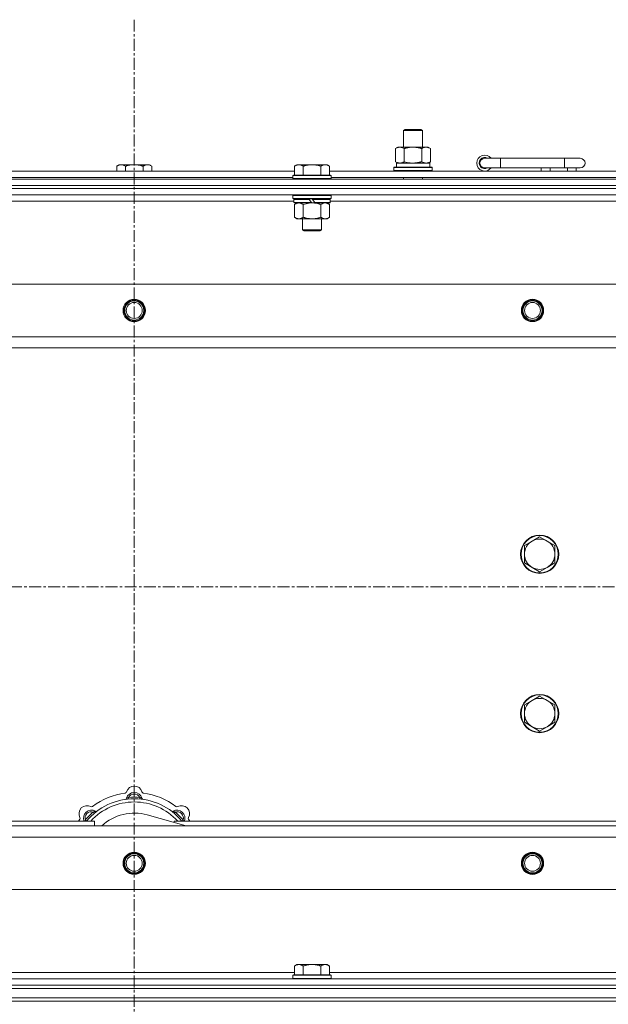
# Model space of a CAD drawing. Units: millimetres. Extents: x 0 to 21918, y -7 to 14850.
# Drawn here: x 3111 to 3481, y 12103 to 12721 of the extents above; entities that cross this region are included whole.
import ezdxf

# ---------------------------------------------------------------- set-up
doc = ezdxf.new("R2010")
doc.units = ezdxf.units.MM
doc.linetypes.add('K5LT_AXLED', pattern=[12, 7.5, -1.5, 1.5, -1.5])
doc.linetypes.add('K5LT_THIN', pattern=[0])
for name, color, linetype, true_color in [('OSI', 2, 'Continuous', 0xffff00), ('R', 1, 'Continuous', 0xff0000), ('WELDING', 7, 'Continuous', 0xffffff)]:
    doc.layers.add(name, color=color, linetype=linetype, true_color=true_color)

msp = doc.modelspace()

# ---------------------------------------------------------------- linework, layer by layer
at = {"layer": 'OSI', "color": 30, "linetype": 'K5LT_AXLED', "lineweight": 18, "true_color": 0xff8000}
for p, q in [((3182.92, 12721.4), (3182.92, 10096.4)), ((2492.92, 12365.4), (6556.92, 12365.4))]:
    msp.add_line(p, q, dxfattribs=at)
at = {"layer": 'R', "color": 7, "linetype": 'K5LT_THIN', "lineweight": 18}
for p, q in [((3351.92, 12651.83), (3352.92, 12652.4)), ((3351.92, 12651.83), (3363.12, 12651.83)), ((3351.92, 12641.4), (3351.92, 12651.83)), ((3352.92, 12652.4), (3362.25, 12652.4)), ((3362.25, 12652.4), (3362.92, 12652.4)), ((3363.92, 12651.83), (3362.92, 12652.4)), ((3363.12, 12651.83), (3363.92, 12651.83)), ((3363.92, 12641.4), (3363.92, 12651.83)), ((3346.95, 12640.55), (3348.42, 12641.4)), ((3346.95, 12632.25), (3346.95, 12640.55)), ((3348.42, 12641.4), (3357.92, 12641.4)), ((3352.44, 12632.25), (3352.44, 12640.55)), ((3357.92, 12641.4), (3367.42, 12641.4)), ((3363.41, 12632.25), (3363.41, 12640.55)), ((3368.89, 12640.55), (3367.42, 12641.4)), ((3368.89, 12632.25), (3368.89, 12640.55)), ((3346.95, 12632.25), (3348.42, 12631.4)), ((3368.89, 12632.25), (3367.42, 12631.4)), ((3412.92, 12634.4), (3402.92, 12634.4)), ((3412.92, 12628.4), (3412.92, 12634.4)), ((3452.92, 12634.4), (3412.92, 12634.4)), ((3462.92, 12634.4), (3452.92, 12634.4)), ((3452.92, 12628.4), (3452.92, 12634.4)), ((3082.32, 12626.4), (3283.52, 12626.4)), ((3173.39, 12630.4), (3171.92, 12629.4)), ((3171.92, 12626.4), (3171.92, 12629.4)), ((3173.39, 12630.4), (3174.67, 12630.4)), ((3174.67, 12630.4), (3182.92, 12630.4)), ((3177.42, 12626.4), (3177.42, 12629.4)), ((3182.92, 12630.4), (3191.17, 12630.4)), ((3188.42, 12626.4), (3188.42, 12629.4)), ((3191.17, 12630.4), (3192.45, 12630.4)), ((3192.45, 12630.4), (3193.92, 12629.4)), ((3193.92, 12626.4), (3193.92, 12629.4)), ((3284.99, 12630.4), (3283.52, 12629.4)), ((3283.52, 12623.9), (3283.52, 12629.4)), ((3284.99, 12630.4), (3286.27, 12630.4)), ((3286.27, 12630.4), (3294.52, 12630.4)), ((3289.02, 12623.9), (3289.02, 12629.4)), ((3294.52, 12630.4), (3302.77, 12630.4)), ((3300.02, 12623.9), (3300.02, 12629.4)), ((3302.77, 12630.4), (3304.05, 12630.4)), ((3304.05, 12630.4), (3305.52, 12629.4)), ((3305.52, 12623.9), (3305.52, 12629.4)), ((3305.52, 12626.4), (3506.72, 12626.4)), ((3345.92, 12628.6), (3346.09, 12628.9)), ((3345.92, 12626.7), (3345.92, 12628.6)), ((3345.92, 12628.6), (3369.92, 12628.6)), ((3345.92, 12626.7), (3346.09, 12626.4)), ((3345.92, 12626.7), (3369.92, 12626.7)), ((3346.09, 12628.9), (3369.75, 12628.9)), ((3347.47, 12631.4), (3368.42, 12631.4)), ((3347.55, 12630.02), (3347.48, 12628.9)), ((3368.42, 12628.9), (3368.42, 12631.4)), ((3369.92, 12628.6), (3369.75, 12628.9)), ((3369.92, 12626.7), (3369.75, 12626.4)), ((3369.92, 12626.7), (3369.92, 12628.6)), ((3412.92, 12628.4), (3402.92, 12628.4)), ((3452.92, 12628.4), (3412.92, 12628.4)), ((3438.42, 12626.4), (3438.42, 12628.4)), ((3443.92, 12626.4), (3443.92, 12628.4)), ((3462.92, 12628.4), (3452.92, 12628.4)), ((3454.92, 12626.4), (3454.92, 12628.4)), ((3460.42, 12626.4), (3460.42, 12628.4)), ((2520.92, 12621.4), (3844.92, 12621.4)), ((3083.32, 12622.4), (3282.52, 12622.4)), ((3282.82, 12623.9), (3282.52, 12623.6)), ((3282.52, 12621.7), (3282.52, 12623.6)), ((3282.52, 12623.6), (3306.52, 12623.6)), ((3282.52, 12621.7), (3282.82, 12621.4)), ((3282.52, 12621.7), (3306.52, 12621.7)), ((3282.82, 12623.9), (3306.22, 12623.9)), ((3306.22, 12623.9), (3306.52, 12623.6)), ((3306.52, 12621.7), (3306.22, 12621.4)), ((3306.52, 12621.7), (3306.52, 12623.6)), ((3306.52, 12622.4), (3505.72, 12622.4)), ((3351.92, 12621.4), (3351.92, 12622.4)), ((3363.92, 12621.4), (3363.92, 12622.4)), ((2520.92, 12617.4), (3844.92, 12617.4)), ((2520.92, 12617.4), (3844.92, 12617.4)), ((2520.92, 12615.4), (3844.92, 12615.4)), ((3844.92, 12615.4), (2520.92, 12615.4)), ((3844.92, 12611.4), (2520.92, 12611.4)), ((3283.12, 12607.4), (3082.72, 12607.4)), ((3282.82, 12611.4), (3282.52, 12611.1)), ((3282.52, 12609.2), (3282.52, 12611.1)), ((3282.52, 12611.1), (3306.52, 12611.1)), ((3282.52, 12609.2), (3282.82, 12608.9)), ((3282.52, 12609.2), (3306.52, 12609.2)), ((3282.82, 12608.9), (3306.22, 12608.9)), ((3283.42, 12608.9), (3283.12, 12608.6)), ((3283.12, 12606.7), (3283.12, 12608.6)), ((3283.12, 12608.6), (3292.76, 12608.6)), ((3292.52, 12608.9), (3292.76, 12608.6)), ((3292.76, 12608.6), (3294.28, 12606.7)), ((3294.52, 12608.9), (3294.76, 12608.6)), ((3294.76, 12608.6), (3296.28, 12606.7)), ((3294.76, 12608.6), (3305.92, 12608.6)), ((3305.62, 12608.9), (3305.92, 12608.6)), ((3305.92, 12606.7), (3305.92, 12608.6)), ((3506.32, 12607.4), (3305.92, 12607.4)), ((3306.22, 12611.4), (3306.52, 12611.1)), ((3306.52, 12609.2), (3306.22, 12608.9)), ((3306.52, 12609.2), (3306.52, 12611.1)), ((3283.12, 12606.7), (3283.42, 12606.4)), ((3283.12, 12606.7), (3294.28, 12606.7)), ((3283.42, 12606.4), (3294.52, 12606.4)), ((3284.99, 12606.4), (3283.52, 12605.4)), ((3283.52, 12605.4), (3283.52, 12597.4)), ((3289.02, 12605.4), (3289.02, 12597.4)), ((3294.28, 12606.7), (3294.52, 12606.4)), ((3296.52, 12606.4), (3294.52, 12606.4)), ((3296.28, 12606.7), (3296.52, 12606.4)), ((3296.28, 12606.7), (3305.92, 12606.7)), ((3296.52, 12606.4), (3305.62, 12606.4)), ((3300.02, 12605.4), (3300.02, 12597.4)), ((3304.05, 12606.4), (3305.52, 12605.4)), ((3305.52, 12605.4), (3305.52, 12597.4)), ((3305.92, 12606.7), (3305.62, 12606.4)), ((3284.99, 12596.4), (3283.52, 12597.4)), ((3286.27, 12596.4), (3284.99, 12596.4)), ((3294.52, 12596.4), (3286.27, 12596.4)), ((3288.52, 12589.48), (3288.52, 12596.4)), ((3302.77, 12596.4), (3294.52, 12596.4)), ((3300.52, 12589.48), (3300.52, 12596.4)), ((3304.05, 12596.4), (3302.77, 12596.4)), ((3304.05, 12596.4), (3305.52, 12597.4)), ((3288.52, 12589.48), (3300.52, 12589.48)), ((3289.52, 12588.9), (3288.52, 12589.48)), ((3289.52, 12588.9), (3299.52, 12588.9)), ((3299.52, 12588.9), (3300.52, 12589.48)), ((2594.14, 12555.4), (3771.7, 12555.4)), ((2627.14, 12522.4), (3738.7, 12522.4)), ((3732.92, 12515.4), (2632.92, 12515.4)), ((3432.66, 12394.15), (3427.89, 12391.4)), ((3427.89, 12391.4), (3427.89, 12385.9)), ((3437.42, 12396.9), (3432.66, 12394.15)), ((3442.18, 12394.15), (3437.42, 12396.9)), ((3446.95, 12391.4), (3442.18, 12394.15)), ((3446.95, 12385.9), (3446.95, 12391.4)), ((3427.89, 12385.9), (3427.89, 12380.4)), ((3446.95, 12380.4), (3446.95, 12385.9)), ((3427.89, 12380.4), (3432.66, 12377.65)), ((3442.18, 12377.65), (3446.95, 12380.4)), ((3432.66, 12377.65), (3437.42, 12374.9)), ((3437.42, 12374.9), (3442.18, 12377.65)), ((3432.66, 12294.15), (3427.89, 12291.4)), ((3437.42, 12296.9), (3432.66, 12294.15)), ((3442.18, 12294.15), (3437.42, 12296.9)), ((3446.95, 12291.4), (3442.18, 12294.15)), ((3427.89, 12291.4), (3427.89, 12285.9)), ((3427.89, 12285.9), (3427.89, 12280.4)), ((3446.95, 12285.9), (3446.95, 12291.4)), ((3446.95, 12280.4), (3446.95, 12285.9)), ((3427.89, 12280.4), (3432.66, 12277.65)), ((3442.18, 12277.65), (3446.95, 12280.4)), ((3432.66, 12277.65), (3437.42, 12274.9)), ((3437.42, 12274.9), (3442.18, 12277.65)), ((3179.46, 12232.25), (3179.37, 12233.25)), ((3186.38, 12232.25), (3186.47, 12233.25)), ((3157.9, 12223.32), (3157.26, 12224.09)), ((3207.94, 12223.32), (3208.58, 12224.09)), ((2867.92, 12218.4), (3157.92, 12218.4)), ((3153, 12218.42), (3152.24, 12219.07)), ((3157.92, 12215.4), (3157.92, 12218.4)), ((3215.41, 12215.4), (3191.07, 12222.27)), ((3207.92, 12218.4), (3497.92, 12218.4)), ((3207.92, 12218.4), (3207.92, 12217.52)), ((3212.84, 12218.42), (3213.6, 12219.07)), ((2632.92, 12215.4), (3732.92, 12215.4)), ((3738.7, 12208.4), (2627.14, 12208.4)), ((3771.7, 12175.4), (2594.14, 12175.4)), ((3284.99, 12128.4), (3283.52, 12127.4)), ((3283.52, 12121.9), (3283.52, 12127.4)), ((3284.99, 12128.4), (3286.27, 12128.4)), ((3286.27, 12128.4), (3294.52, 12128.4)), ((3289.02, 12121.9), (3289.02, 12127.4)), ((3294.52, 12128.4), (3302.77, 12128.4)), ((3300.02, 12121.9), (3300.02, 12127.4)), ((3302.77, 12128.4), (3304.05, 12128.4)), ((3304.05, 12128.4), (3305.52, 12127.4)), ((3305.52, 12121.9), (3305.52, 12127.4)), ((2520.92, 12119.4), (3844.92, 12119.4)), ((3082.32, 12123.4), (3283.52, 12123.4)), ((3282.82, 12121.9), (3282.52, 12121.6)), ((3282.52, 12119.7), (3282.52, 12121.6)), ((3282.52, 12121.6), (3306.52, 12121.6)), ((3282.52, 12119.7), (3282.82, 12119.4)), ((3282.52, 12119.7), (3306.52, 12119.7)), ((3282.82, 12121.9), (3306.22, 12121.9)), ((3305.52, 12123.4), (3506.72, 12123.4)), ((3306.22, 12121.9), (3306.52, 12121.6)), ((3306.52, 12119.7), (3306.22, 12119.4)), ((3306.52, 12119.7), (3306.52, 12121.6)), ((2520.92, 12115.4), (3844.92, 12115.4)), ((2520.92, 12115.4), (3844.92, 12115.4)), ((2520.92, 12113.4), (3844.92, 12113.4)), ((2522.92, 12113.4), (3842.92, 12113.4)), ((2520.92, 12107.4), (3844.92, 12107.4)), ((2522.92, 12107.4), (3842.92, 12107.4)), ((2520.92, 12105.4), (3844.92, 12105.4)), ((3844.92, 12105.4), (2520.92, 12105.4))]:
    msp.add_line(p, q, dxfattribs=at)
for centre, radius in [((3182.92, 12538.9), 7), ((3182.92, 12538.9), 6.5), ((3432.92, 12538.9), 7), ((3432.92, 12538.9), 6.5), ((3182.92, 12538.9), 6), ((3182.92, 12538.9), 5), ((3432.92, 12538.9), 6), ((3432.92, 12538.9), 5), ((3437.42, 12385.9), 12), ((3437.42, 12385.9), 11.7), ((3437.42, 12285.9), 12), ((3437.42, 12285.9), 11.7), ((3182.92, 12191.9), 7), ((3182.92, 12191.9), 6.5), ((3182.92, 12191.9), 6), ((3182.92, 12191.9), 5), ((3432.92, 12191.9), 7), ((3432.92, 12191.9), 6.5), ((3432.92, 12191.9), 6), ((3432.92, 12191.9), 5)]:
    msp.add_circle(centre, radius, dxfattribs=at)
for centre, radius, start, end in [((3402.92, 12631.4), 5, 36.8699, 323.1301), ((3402.92, 12631.4), 3.5, 58.99728, 301.00272), ((3402.92, 12631.4), 3, 90, 270), ((3462.92, 12631.4), 3, 270, 90), ((3437.42, 12385.9), 9.53, 120, 180), ((3437.42, 12385.9), 9.53, 60, 120), ((3437.42, 12385.9), 9.53, 0, 60), ((3437.42, 12385.9), 9.53, 180, 240), ((3437.42, 12385.9), 9.53, 300, 0), ((3437.42, 12385.9), 9.53, 240, 300), ((3437.42, 12285.9), 9.53, 120, 180), ((3437.42, 12285.9), 9.53, 60, 120), ((3437.42, 12285.9), 9.53, 0, 60), ((3437.42, 12285.9), 9.53, 180, 240), ((3437.42, 12285.9), 9.53, 300, 0), ((3437.42, 12285.9), 9.53, 240, 300), ((3177.14, 12237.02), 1, 277.54502, 344.34518), ((3182.92, 12231.4), 5, 15.25752, 164.74248), ((3182.92, 12235.4), 5, 15.65482, 164.34518), ((3188.7, 12237.02), 1, 195.65482, 262.45498), ((3182.92, 12193.4), 39, 90, 140.13166), ((3182.92, 12193.4), 37, 90, 137.49336), ((3182.92, 12193.4), 43, 97.54502, 127.45498), ((3177.13, 12232.98), 1, 278.32066, 344.74248), ((3177.13, 12232.98), 1, 278.32066, 344.74248), ((3182.92, 12231.4), 4, 27.42107, 152.57893), ((3182.92, 12193.4), 40, 84.90746, 95.09254), ((3182.92, 12193.4), 39, 39.86834, 90), ((3182.92, 12193.4), 37, 42.50664, 90), ((3188.71, 12232.98), 1, 195.25752, 261.67934), ((3188.71, 12232.98), 1, 195.25752, 261.67934), ((3182.92, 12193.4), 43, 52.54502, 82.45498), ((3153.22, 12223.1), 5, 60.65482, 209.34518), ((3156.05, 12220.27), 5, 60.25752, 201.96323), ((3156.05, 12220.27), 4, 72.42107, 197.57893), ((3182.92, 12193.4), 40, 129.90746, 140.09254), ((3156.16, 12228.33), 1, 240.65482, 307.45498), ((3159.03, 12225.48), 1, 240.25752, 306.67934), ((3159.03, 12225.48), 1, 240.25752, 306.67934), ((3206.81, 12225.48), 1, 233.32066, 299.74248), ((3206.81, 12225.48), 1, 233.32066, 299.74248), ((3209.79, 12220.27), 5, 338.03677, 119.74248), ((3209.79, 12220.27), 4, 342.42107, 107.57893), ((3182.92, 12193.4), 40, 39.90746, 50.09254), ((3209.68, 12228.33), 1, 232.54502, 299.34518), ((3212.62, 12223.1), 5, 330.65482, 119.34518), ((3182.92, 12193.4), 43, 142.54502, 144.45126), ((3147.99, 12220.16), 1, 322.54502, 29.34518), ((3182.92, 12193.4), 30, 74.23556, 132.83343), ((3217.85, 12220.16), 1, 150.65482, 217.45498), ((3182.92, 12193.4), 43, 35.54874, 37.45498)]:
    msp.add_arc(centre, radius, start, end, dxfattribs=at)
msp.add_ellipse((3357.92, 12633.57), major_axis=(0, 22.52), ratio=0.466308, start_param=1.667355, end_param=1.779747, dxfattribs=at)
at = {"layer": 'WELDING', "color": 7, "linetype": 'K5LT_THIN', "lineweight": 18}
for p, q in [((3352.44, 12632.25), (3354.24, 12631.8)), ((3354.24, 12631.8), (3356.07, 12631.51)), ((3356.07, 12631.51), (3357.92, 12631.4)), ((3289.02, 12605.4), (3290.82, 12605.93)), ((3290.82, 12605.93), (3292.65, 12606.28)), ((3292.65, 12606.28), (3294.52, 12606.4)), ((3152.06, 12218.61), (3151.98, 12218.4)), ((3152.15, 12218.83), (3152.06, 12218.61)), ((3152.24, 12219.07), (3152.15, 12218.83)), ((3213.6, 12219.07), (3213.69, 12218.83)), ((3213.69, 12218.83), (3213.78, 12218.61)), ((3213.78, 12218.61), (3213.87, 12218.4))]:
    msp.add_line(p, q, dxfattribs=at)
for points, knots in [([(3352.44, 12640.55), (3352.11, 12640.74), (3351.64, 12640.98), (3351.07, 12641.18), (3350.72, 12641.28), (3350.42, 12641.34), (3350.08, 12641.39), (3349.72, 12641.41), (3349.37, 12641.39), (3349.06, 12641.36), (3348.73, 12641.3), (3348.28, 12641.18), (3347.67, 12640.94), (3347.21, 12640.7), (3346.95, 12640.55)], [0, 0, 0, 0, 2.72415, 3.912285, 4.716446, 5.530362, 6.353984, 7.500189, 8.40607, 9.211142, 9.998759, 11.128707, 12.847273, 15, 15, 15, 15]), ([(3357.92, 12641.4), (3357.86, 12641.4), (3357.74, 12641.4), (3357.57, 12641.4), (3357.39, 12641.39), (3357.21, 12641.39), (3357.03, 12641.38), (3356.8, 12641.37), (3356.39, 12641.33), (3355.91, 12641.28), (3355.44, 12641.22), (3355.09, 12641.17), (3354.73, 12641.1), (3354.37, 12641.03), (3354.01, 12640.96), (3353.67, 12640.88), (3353.35, 12640.8), (3353.04, 12640.72), (3352.74, 12640.64), (3352.54, 12640.58), (3352.44, 12640.55)], [0, 0, 0, 0, 0.13683, 0.27366, 0.41049, 0.54732, 0.68415, 0.820981, 1.094641, 1.641961, 1.915621, 2.189281, 2.472595, 2.755908, 3.039221, 3.322535, 3.565256, 3.807977, 4.050698, 4.293419, 4.293419, 4.293419, 4.293419]), ([(3363.41, 12640.55), (3363.3, 12640.59), (3363.04, 12640.66), (3362.69, 12640.75), (3362.37, 12640.83), (3362.06, 12640.91), (3361.69, 12640.99), (3361.35, 12641.06), (3361.1, 12641.1), (3360.87, 12641.15), (3360.59, 12641.19), (3360.16, 12641.25), (3359.7, 12641.31), (3359.2, 12641.36), (3358.84, 12641.38), (3358.56, 12641.39), (3358.35, 12641.4), (3358.13, 12641.4), (3357.99, 12641.4), (3357.92, 12641.4)], [0, 0, 0, 0, 0.253231, 0.633077, 0.823001, 1.012924, 1.39277, 1.683866, 1.829413, 1.974961, 2.22598, 2.476999, 2.979038, 3.307633, 3.636228, 3.800526, 3.964824, 4.129121, 4.293419, 4.293419, 4.293419, 4.293419]), ([(3368.89, 12640.55), (3368.57, 12640.74), (3368.1, 12640.98), (3367.52, 12641.18), (3367.18, 12641.28), (3366.88, 12641.34), (3366.53, 12641.39), (3366.18, 12641.41), (3365.82, 12641.39), (3365.52, 12641.36), (3365.18, 12641.3), (3364.73, 12641.18), (3364.13, 12640.94), (3363.66, 12640.7), (3363.41, 12640.55)], [0, 0, 0, 0, 2.72415, 3.912285, 4.716446, 5.530362, 6.353984, 7.500189, 8.40607, 9.211142, 9.998759, 11.128707, 12.847273, 15, 15, 15, 15]), ([(3346.95, 12632.25), (3347.24, 12632.09), (3347.68, 12631.86), (3348.24, 12631.65), (3348.62, 12631.54), (3348.98, 12631.46), (3349.34, 12631.41), (3349.58, 12631.4), (3349.69, 12631.4)], [0, 0, 0, 0, 2.905563, 4.375924, 5.511195, 6.679161, 7.850161, 9, 9, 9, 9]), ([(3349.69, 12631.4), (3349.82, 12631.4), (3350.07, 12631.41), (3350.44, 12631.46), (3350.8, 12631.55), (3351.27, 12631.69), (3351.81, 12631.91), (3352.23, 12632.13), (3352.44, 12632.25)], [0, 0, 0, 0, 1.192024, 2.404251, 3.60809, 4.765234, 6.955738, 9, 9, 9, 9]), ([(3357.92, 12631.4), (3358.1, 12631.4), (3358.47, 12631.41), (3359.02, 12631.44), (3359.58, 12631.48), (3360.06, 12631.54), (3360.42, 12631.59), (3360.65, 12631.62), (3360.82, 12631.65), (3361, 12631.68), (3361.17, 12631.71), (3361.34, 12631.75), (3361.54, 12631.79), (3361.75, 12631.83), (3362.07, 12631.9), (3362.39, 12631.98), (3362.7, 12632.06), (3362.94, 12632.12), (3363.17, 12632.18), (3363.33, 12632.23), (3363.41, 12632.25)], [0, 0, 0, 0, 0.426692, 0.853385, 1.280077, 1.70677, 1.976977, 2.112081, 2.247185, 2.382289, 2.517392, 2.652496, 2.7876, 2.975699, 3.163798, 3.539996, 3.728096, 3.916195, 4.104294, 4.292393, 4.292393, 4.292393, 4.292393]), ([(3363.41, 12632.25), (3363.69, 12632.09), (3364.13, 12631.86), (3364.69, 12631.65), (3365.08, 12631.54), (3365.43, 12631.46), (3365.79, 12631.41), (3366.03, 12631.4), (3366.15, 12631.4)], [0, 0, 0, 0, 2.905563, 4.375924, 5.511195, 6.679161, 7.850161, 9, 9, 9, 9]), ([(3366.15, 12631.4), (3366.27, 12631.4), (3366.52, 12631.41), (3366.89, 12631.46), (3367.26, 12631.55), (3367.72, 12631.69), (3368.26, 12631.91), (3368.69, 12632.13), (3368.89, 12632.25)], [0, 0, 0, 0, 1.192024, 2.404251, 3.60809, 4.765234, 6.955738, 9, 9, 9, 9]), ([(3171.92, 12629.4), (3172.1, 12629.53), (3172.39, 12629.71), (3172.85, 12629.96), (3173.27, 12630.14), (3173.73, 12630.29), (3174.12, 12630.37), (3174.44, 12630.4), (3174.61, 12630.4), (3174.67, 12630.4)], [0, 0, 0, 0, 2.066603, 3.173746, 5.147824, 6.604769, 8.158967, 9.382212, 10, 10, 10, 10]), ([(3174.67, 12630.4), (3174.8, 12630.4), (3175.05, 12630.39), (3175.45, 12630.33), (3175.88, 12630.21), (3176.31, 12630.04), (3176.83, 12629.78), (3177.18, 12629.57), (3177.42, 12629.4)], [0, 0, 0, 0, 1.223859, 2.39982, 3.845706, 5.448847, 6.557806, 9, 9, 9, 9]), ([(3177.42, 12629.4), (3177.54, 12629.44), (3177.84, 12629.54), (3178.43, 12629.72), (3179.25, 12629.95), (3180.11, 12630.14), (3180.91, 12630.27), (3181.46, 12630.33), (3181.91, 12630.37), (3182.25, 12630.39), (3182.58, 12630.4), (3182.81, 12630.4), (3182.92, 12630.4)], [0, 0, 0, 0, 1.445393, 3.758023, 7.226967, 11.441055, 14.080791, 16.720528, 18.040396, 19.360264, 20.680132, 22, 22, 22, 22]), ([(3182.92, 12630.4), (3183.06, 12630.4), (3183.33, 12630.4), (3183.75, 12630.38), (3184.16, 12630.35), (3184.7, 12630.3), (3185.36, 12630.2), (3186.29, 12630.02), (3187.13, 12629.81), (3187.88, 12629.58), (3188.24, 12629.46), (3188.42, 12629.4)], [0, 0, 0, 0, 1.619608, 3.239216, 4.858824, 6.478431, 9.606212, 12.733992, 17.553195, 19.776598, 22, 22, 22, 22]), ([(3188.42, 12629.4), (3188.6, 12629.53), (3188.89, 12629.71), (3189.35, 12629.96), (3189.77, 12630.14), (3190.23, 12630.29), (3190.62, 12630.37), (3190.94, 12630.4), (3191.11, 12630.4), (3191.17, 12630.4)], [0, 0, 0, 0, 2.066603, 3.173746, 5.147824, 6.604769, 8.158967, 9.382212, 10, 10, 10, 10]), ([(3191.17, 12630.4), (3191.3, 12630.4), (3191.55, 12630.39), (3191.95, 12630.33), (3192.38, 12630.21), (3192.81, 12630.04), (3193.33, 12629.78), (3193.68, 12629.57), (3193.92, 12629.4)], [0, 0, 0, 0, 1.223859, 2.39982, 3.845706, 5.448847, 6.557806, 9, 9, 9, 9]), ([(3283.52, 12629.4), (3283.7, 12629.53), (3283.99, 12629.71), (3284.45, 12629.96), (3284.87, 12630.14), (3285.33, 12630.29), (3285.72, 12630.37), (3286.04, 12630.4), (3286.21, 12630.4), (3286.27, 12630.4)], [0, 0, 0, 0, 2.066603, 3.173746, 5.147824, 6.604769, 8.158967, 9.382212, 10, 10, 10, 10]), ([(3286.27, 12630.4), (3286.4, 12630.4), (3286.65, 12630.39), (3287.05, 12630.33), (3287.48, 12630.21), (3287.91, 12630.04), (3288.43, 12629.78), (3288.78, 12629.57), (3289.02, 12629.4)], [0, 0, 0, 0, 1.223859, 2.39982, 3.845706, 5.448847, 6.557806, 9, 9, 9, 9]), ([(3289.02, 12629.4), (3289.14, 12629.44), (3289.44, 12629.54), (3290.03, 12629.72), (3290.85, 12629.95), (3291.71, 12630.14), (3292.51, 12630.27), (3293.06, 12630.33), (3293.51, 12630.37), (3293.85, 12630.39), (3294.18, 12630.4), (3294.41, 12630.4), (3294.52, 12630.4)], [0, 0, 0, 0, 1.445393, 3.758023, 7.226967, 11.441055, 14.080791, 16.720528, 18.040396, 19.360264, 20.680132, 22, 22, 22, 22]), ([(3294.52, 12630.4), (3294.66, 12630.4), (3294.93, 12630.4), (3295.35, 12630.38), (3295.76, 12630.35), (3296.3, 12630.3), (3296.96, 12630.2), (3297.89, 12630.02), (3298.73, 12629.81), (3299.48, 12629.58), (3299.84, 12629.46), (3300.02, 12629.4)], [0, 0, 0, 0, 1.619608, 3.239216, 4.858824, 6.478431, 9.606212, 12.733992, 17.553195, 19.776598, 22, 22, 22, 22]), ([(3300.02, 12629.4), (3300.2, 12629.53), (3300.49, 12629.71), (3300.95, 12629.96), (3301.37, 12630.14), (3301.83, 12630.29), (3302.22, 12630.37), (3302.54, 12630.4), (3302.71, 12630.4), (3302.77, 12630.4)], [0, 0, 0, 0, 2.066603, 3.173746, 5.147824, 6.604769, 8.158967, 9.382212, 10, 10, 10, 10]), ([(3302.77, 12630.4), (3302.9, 12630.4), (3303.15, 12630.39), (3303.55, 12630.33), (3303.98, 12630.21), (3304.41, 12630.04), (3304.93, 12629.78), (3305.28, 12629.57), (3305.52, 12629.4)], [0, 0, 0, 0, 1.223859, 2.39982, 3.845706, 5.448847, 6.557806, 9, 9, 9, 9]), ([(3283.52, 12605.4), (3283.7, 12605.53), (3283.99, 12605.71), (3284.45, 12605.96), (3284.87, 12606.14), (3285.33, 12606.29), (3285.72, 12606.37), (3286.04, 12606.4), (3286.21, 12606.4), (3286.27, 12606.4)], [0, 0, 0, 0, 2.066603, 3.173746, 5.147824, 6.604769, 8.158967, 9.382212, 10, 10, 10, 10]), ([(3286.27, 12606.4), (3286.4, 12606.4), (3286.65, 12606.39), (3287.05, 12606.33), (3287.48, 12606.21), (3287.91, 12606.04), (3288.43, 12605.78), (3288.78, 12605.57), (3289.02, 12605.4)], [0, 0, 0, 0, 1.223859, 2.39982, 3.845706, 5.448847, 6.557806, 9, 9, 9, 9]), ([(3294.52, 12606.4), (3294.77, 12606.4), (3295.28, 12606.39), (3295.99, 12606.33), (3296.65, 12606.25), (3297.51, 12606.1), (3298.4, 12605.9), (3299.32, 12605.63), (3299.79, 12605.48), (3300.02, 12605.4)], [0, 0, 0, 0, 3.52154, 7.04308, 9.904366, 12.765651, 19.140348, 22.570174, 26, 26, 26, 26]), ([(3300.02, 12605.4), (3300.2, 12605.53), (3300.49, 12605.71), (3300.95, 12605.96), (3301.37, 12606.14), (3301.83, 12606.29), (3302.22, 12606.37), (3302.54, 12606.4), (3302.71, 12606.4), (3302.77, 12606.4)], [0, 0, 0, 0, 2.066603, 3.173746, 5.147824, 6.604769, 8.158967, 9.382212, 10, 10, 10, 10]), ([(3302.77, 12606.4), (3302.9, 12606.4), (3303.15, 12606.39), (3303.55, 12606.33), (3303.98, 12606.21), (3304.41, 12606.04), (3304.93, 12605.78), (3305.28, 12605.57), (3305.52, 12605.4)], [0, 0, 0, 0, 1.223859, 2.39982, 3.845706, 5.448847, 6.557806, 9, 9, 9, 9]), ([(3286.27, 12596.4), (3286.14, 12596.4), (3285.89, 12596.42), (3285.5, 12596.48), (3285.06, 12596.6), (3284.64, 12596.77), (3284.11, 12597.02), (3283.76, 12597.24), (3283.52, 12597.4)], [0, 0, 0, 0, 1.223859, 2.39982, 3.845706, 5.448847, 6.557806, 9, 9, 9, 9]), ([(3289.02, 12597.4), (3288.84, 12597.28), (3288.55, 12597.1), (3288.09, 12596.85), (3287.67, 12596.67), (3287.21, 12596.52), (3286.82, 12596.44), (3286.5, 12596.41), (3286.33, 12596.4), (3286.27, 12596.4)], [0, 0, 0, 0, 2.066603, 3.173746, 5.147824, 6.604769, 8.158967, 9.382212, 10, 10, 10, 10]), ([(3294.52, 12596.4), (3294.27, 12596.4), (3293.76, 12596.42), (3293.05, 12596.47), (3292.39, 12596.56), (3291.53, 12596.7), (3290.64, 12596.91), (3289.72, 12597.17), (3289.25, 12597.32), (3289.02, 12597.4)], [0, 0, 0, 0, 3.52154, 7.04308, 9.904366, 12.765651, 19.140348, 22.570174, 26, 26, 26, 26]), ([(3300.02, 12597.4), (3299.94, 12597.38), (3299.73, 12597.3), (3299.27, 12597.16), (3298.51, 12596.94), (3297.64, 12596.73), (3296.79, 12596.58), (3296.08, 12596.48), (3295.32, 12596.42), (3294.79, 12596.4), (3294.52, 12596.4)], [0, 0, 0, 0, 1.170005, 3.120015, 6.630031, 12.279253, 15.436318, 18.593383, 22.296691, 26, 26, 26, 26]), ([(3302.77, 12596.4), (3302.64, 12596.4), (3302.39, 12596.42), (3302, 12596.48), (3301.56, 12596.6), (3301.14, 12596.77), (3300.61, 12597.02), (3300.26, 12597.24), (3300.02, 12597.4)], [0, 0, 0, 0, 1.223859, 2.39982, 3.845706, 5.448847, 6.557806, 9, 9, 9, 9]), ([(3305.52, 12597.4), (3305.34, 12597.28), (3305.05, 12597.1), (3304.59, 12596.85), (3304.17, 12596.67), (3303.71, 12596.52), (3303.32, 12596.44), (3303, 12596.41), (3302.83, 12596.4), (3302.77, 12596.4)], [0, 0, 0, 0, 2.066603, 3.173746, 5.147824, 6.604769, 8.158967, 9.382212, 10, 10, 10, 10]), ([(3179.37, 12233.25), (3179.3, 12233.21), (3179.15, 12233.15), (3178.96, 12233.06), (3178.79, 12232.99), (3178.65, 12232.93), (3178.47, 12232.86), (3178.32, 12232.81), (3178.21, 12232.76), (3178.16, 12232.74), (3178.11, 12232.72), (3178.1, 12232.72), (3178.1, 12232.72)], [0, 0, 0, 0, 1.543644, 2.917435, 4.093018, 5.260536, 6.386781, 8.556995, 9.6064, 10.60913, 11.565185, 13, 13, 13, 13]), ([(3186.47, 12233.25), (3186.55, 12233.21), (3186.69, 12233.15), (3186.88, 12233.06), (3187.05, 12232.99), (3187.2, 12232.93), (3187.37, 12232.86), (3187.52, 12232.81), (3187.63, 12232.76), (3187.69, 12232.74), (3187.73, 12232.72), (3187.74, 12232.72), (3187.74, 12232.72)], [0, 0, 0, 0, 1.543645, 2.917436, 4.093019, 5.260537, 6.386782, 8.556995, 9.606401, 10.609131, 11.565186, 13, 13, 13, 13]), ([(3157.26, 12224.09), (3157.34, 12224.12), (3157.48, 12224.17), (3157.68, 12224.25), (3157.84, 12224.32), (3157.99, 12224.38), (3158.17, 12224.45), (3158.31, 12224.52), (3158.42, 12224.56), (3158.48, 12224.59), (3158.52, 12224.61), (3158.53, 12224.61), (3158.53, 12224.61)], [0, 0, 0, 0, 1.543645, 2.917436, 4.093019, 5.260537, 6.386782, 8.556995, 9.606401, 10.609131, 11.565186, 13, 13, 13, 13]), ([(3208.58, 12224.09), (3208.51, 12224.12), (3208.36, 12224.17), (3208.17, 12224.25), (3208, 12224.32), (3207.85, 12224.38), (3207.68, 12224.45), (3207.53, 12224.52), (3207.43, 12224.56), (3207.37, 12224.59), (3207.32, 12224.61), (3207.31, 12224.61), (3207.31, 12224.61)], [0, 0, 0, 0, 1.543644, 2.917435, 4.093018, 5.260536, 6.386781, 8.556995, 9.6064, 10.60913, 11.565185, 13, 13, 13, 13]), ([(3283.52, 12127.4), (3283.7, 12127.53), (3283.99, 12127.71), (3284.45, 12127.96), (3284.87, 12128.14), (3285.33, 12128.29), (3285.72, 12128.37), (3286.04, 12128.4), (3286.21, 12128.4), (3286.27, 12128.4)], [0, 0, 0, 0, 2.066603, 3.173746, 5.147824, 6.604769, 8.158967, 9.382212, 10, 10, 10, 10]), ([(3286.27, 12128.4), (3286.4, 12128.4), (3286.65, 12128.39), (3287.05, 12128.33), (3287.48, 12128.21), (3287.91, 12128.04), (3288.43, 12127.78), (3288.78, 12127.57), (3289.02, 12127.4)], [0, 0, 0, 0, 1.223859, 2.39982, 3.845706, 5.448847, 6.557806, 9, 9, 9, 9]), ([(3289.02, 12127.4), (3289.14, 12127.44), (3289.44, 12127.54), (3290.03, 12127.72), (3290.85, 12127.95), (3291.71, 12128.14), (3292.51, 12128.27), (3293.06, 12128.33), (3293.51, 12128.37), (3293.85, 12128.39), (3294.18, 12128.4), (3294.41, 12128.4), (3294.52, 12128.4)], [0, 0, 0, 0, 1.445393, 3.758023, 7.226967, 11.441055, 14.080791, 16.720528, 18.040396, 19.360264, 20.680132, 22, 22, 22, 22]), ([(3294.52, 12128.4), (3294.66, 12128.4), (3294.93, 12128.4), (3295.35, 12128.38), (3295.76, 12128.35), (3296.3, 12128.3), (3296.96, 12128.2), (3297.89, 12128.02), (3298.73, 12127.81), (3299.48, 12127.58), (3299.84, 12127.46), (3300.02, 12127.4)], [0, 0, 0, 0, 1.619608, 3.239216, 4.858824, 6.478431, 9.606212, 12.733992, 17.553195, 19.776598, 22, 22, 22, 22]), ([(3300.02, 12127.4), (3300.2, 12127.53), (3300.49, 12127.71), (3300.95, 12127.96), (3301.37, 12128.14), (3301.83, 12128.29), (3302.22, 12128.37), (3302.54, 12128.4), (3302.71, 12128.4), (3302.77, 12128.4)], [0, 0, 0, 0, 2.066603, 3.173746, 5.147824, 6.604769, 8.158967, 9.382212, 10, 10, 10, 10]), ([(3302.77, 12128.4), (3302.9, 12128.4), (3303.15, 12128.39), (3303.55, 12128.33), (3303.98, 12128.21), (3304.41, 12128.04), (3304.93, 12127.78), (3305.28, 12127.57), (3305.52, 12127.4)], [0, 0, 0, 0, 1.223859, 2.39982, 3.845706, 5.448847, 6.557806, 9, 9, 9, 9])]:
    msp.add_open_spline(points, degree=3, knots=knots, dxfattribs=at)

doc.saveas('drawing.dxf')
